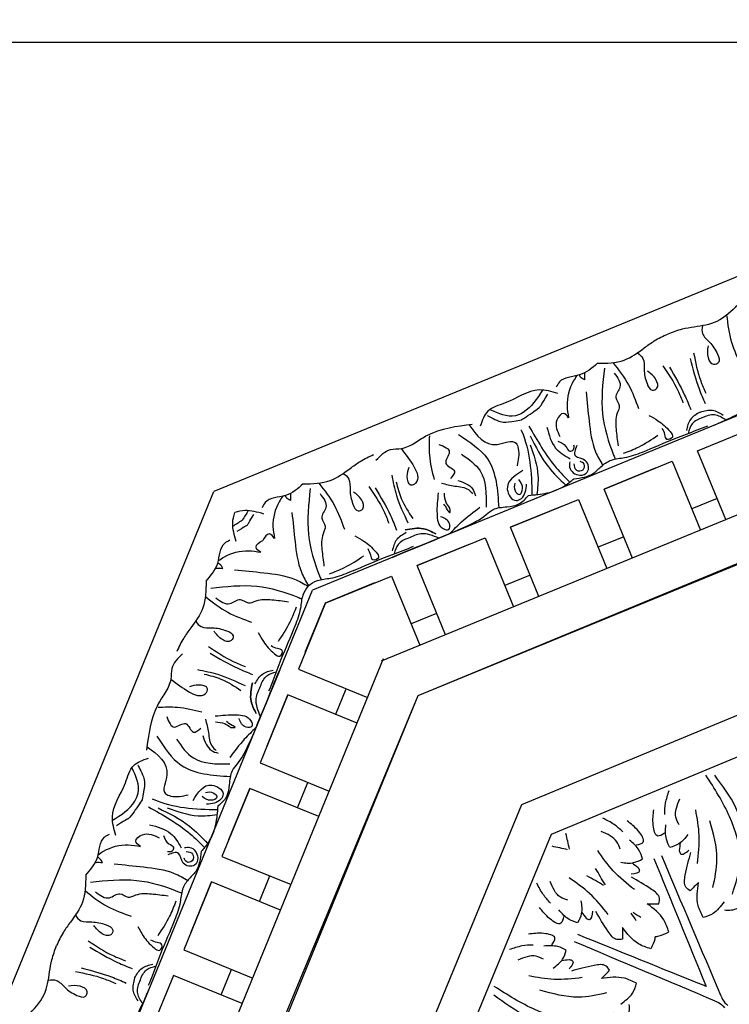
# Model space of a CAD drawing. Units: inches. Extents: x -309 to -67, y 171 to 391.
# Drawn here: x -302 to -298, y 242 to 248 of the extents above; entities that cross this region are included whole.
import ezdxf

# ---------------------------------------------------------------- set-up
doc = ezdxf.new("R2010")
doc.units = ezdxf.units.IN
doc.header["$MEASUREMENT"] = 0
doc.layers.add('Ceiling Tile', color=7, linetype='Continuous')
doc.layers.add('Dimension', color=7, linetype='Continuous')
doc.styles.add('DIMS', font='txt')
doc.dimstyles.new('DIM-12', dxfattribs={"dimtxt": 1.125, "dimasz": 0.75, "dimexe": 0.75, "dimexo": 3, "dimgap": 1.125, "dimtad": 0, "dimdec": 4, "dimzin": 3, "dimdsep": 46, "dimlunit": 5, "dimtxsty": 'DIMS', "dimblk1": 'ARCHTICK', "dimblk2": 'ARCHTICK', "dimsah": 1, "dimcen": 0, "dimdle": 0.75, "dimclrd": 256, "dimclre": 256, "dimclrt": 256, "dimadec": 0, "dimazin": 0, "dimtfac": 0.75, "dimtdec": 4, "dimtix": 1, "dimtmove": 2, "dimatfit": 3, "dimfxl": 1, "dimtolj": 1, "dimtzin": 0, "dimlwd": -1, "dimlwe": -1, "dimarcsym": 0})

# ---------------------------------------------------------------- blocks, each defined once
blk = doc.blocks.new('_ArchTick')
at = {"color": 0, "linetype": 'ByBlock', "const_width": 0.15}
blk.add_lwpolyline([(-0.5, -0.5), (0.5, 0.5)], dxfattribs=at)
blk = doc.blocks.new('*D12')
at = {"layer": 'Defpoints', "color": 0, "linetype": 'ByBlock', "transparency": 16777216}
for p in [(-227.9624, 254.8465), (-227.9624, 235.297), (-305.9576, 223.2332)]:
    blk.add_point(p, dxfattribs=at)
at = {"layer": 'Dimension', "linetype": 'ByBlock', "transparency": 16777216}
for p, q in [((-305.9576, 226.2332), (-305.9576, 255.5965)), ((-227.9624, 238.297), (-227.9624, 255.5965)), ((-306.7076, 254.8465), (-269.3707, 254.8465)), ((-227.2124, 254.8465), (-264.5493, 254.8465))]:
    blk.add_line(p, q, dxfattribs=at)
at = {"layer": 'Dimension', "linetype": 'ByBlock', "transparency": 16777216, "xscale": 0.75, "yscale": 0.75, "zscale": 0.75, "rotation": 180}
blk.add_blockref('_ArchTick', (-305.9576, 254.8465), dxfattribs=at)
at = {"layer": 'Dimension', "linetype": 'ByBlock', "transparency": 16777216, "xscale": 0.75, "yscale": 0.75, "zscale": 0.75}
blk.add_blockref('_ArchTick', (-227.9624, 254.8465), dxfattribs=at)
at = {"layer": 'Dimension', "linetype": 'ByBlock', "transparency": 16777216, "insert": (-266.96, 254.8465), "char_height": 1.125, "attachment_point": 5, "style": 'DIMS'}
blk.add_mtext('\\A1;78"', dxfattribs=at)
blk = doc.blocks.new('*D13')
at = {"layer": 'Defpoints', "color": 0, "linetype": 'ByBlock', "transparency": 16777216}
for p in [(-292.4845, 250.1325), (-308.333, 172.1301), (-277.8832, 172.1301)]:
    blk.add_point(p, dxfattribs=at)
at = {"layer": 'Dimension', "linetype": 'ByBlock', "transparency": 16777216}
for p, q in [((-308.333, 250.8825), (-308.333, 213.542)), ((-295.4845, 250.1325), (-309.083, 250.1325)), ((-308.333, 171.3801), (-308.333, 208.7206)), ((-280.8832, 172.1301), (-309.083, 172.1301))]:
    blk.add_line(p, q, dxfattribs=at)
at = {"layer": 'Dimension', "linetype": 'ByBlock', "transparency": 16777216, "xscale": 0.75, "yscale": 0.75, "zscale": 0.75}
for p, rotation in [((-308.333, 250.1325), 90), ((-308.333, 172.1301), 270)]:
    blk.add_blockref('_ArchTick', p, dxfattribs=dict(at, rotation=rotation))
at = {"layer": 'Dimension', "linetype": 'ByBlock', "transparency": 16777216, "insert": (-308.333, 211.1313), "char_height": 1.125, "attachment_point": 5, "rotation": 90, "style": 'DIMS'}
blk.add_mtext('\\A1;78"', dxfattribs=at)
blk = doc.blocks.new('DC702-330')
at = {"linetype": 'ByBlock'}
for p, q in [((-15.789, 15.7861), (-9.2423, 22.3208)), ((-9.2423, 22.3208), (0.0077, 22.3208)), ((-14.8536, 15.3688), (-8.8725, 21.3664)), ((-8.8725, 21.3664), (-0.3605, 21.3664)), ((-8.7629, 21.1029), (-0.481, 21.1143)), ((-14.59, 15.2598), (-8.7629, 21.1029))]:
    blk.add_line(p, q, dxfattribs=at)
for points in [[(-8.6898, 20.9616), (-8.6841, 20.9975), (-8.6778, 21.0332), (-8.6716, 21.0689)], [(-8.7034, 20.9624), (-8.7328, 20.9836), (-8.7626, 21.0044), (-8.7923, 21.0251)], [(-8.5577, 20.6432), (-8.5655, 20.6856), (-8.5706, 20.729), (-8.5757, 20.7725)], [(-8.5708, 20.6441), (-8.5953, 20.6795), (-8.6225, 20.7138), (-8.6497, 20.7481)], [(-8.4569, 20.337), (-8.4606, 20.3576), (-8.4643, 20.3781), (-8.4685, 20.3985)], [(-8.4202, 20.3459), (-8.4322, 20.363), (-8.4441, 20.3802), (-8.4557, 20.3975)]]:
    blk.add_open_spline(points, degree=3, dxfattribs=at)
for points in [[(-8.3099, 20.9317), (-8.3451, 20.9993), (-8.4004, 21.0694)], [(-8.0011, 20.9321), (-7.9661, 20.9998), (-7.911, 21.07)], [(-7.8751, 20.1757), (-7.7862, 20.1535), (-7.7252, 20.1907), (-7.5804, 20.4765), (-7.5367, 20.7882), (-7.5846, 21.049)], [(-7.784, 20.2534), (-7.6525, 20.4392), (-7.5989, 20.7498), (-7.6398, 21.0703)], [(-8.3725, 20.8289), (-8.3726, 20.884), (-8.4454, 20.9891)], [(-8.2591, 20.814), (-8.2092, 20.814), (-8.2093, 20.8938), (-8.2538, 20.989)], [(-8.0516, 20.8143), (-8.1015, 20.8142), (-8.1016, 20.8939), (-8.0574, 20.9893)], [(-7.9382, 20.8295), (-7.9383, 20.8846), (-7.8657, 20.9899)], [(-8.3872, 20.5384), (-8.4716, 20.7107), (-8.5161, 20.8788)], [(-8.2556, 20.7098), (-8.2557, 20.7719), (-8.2891, 20.8627)], [(-8.0548, 20.7101), (-8.0548, 20.7721), (-8.0217, 20.863)], [(-7.9227, 20.539), (-7.8388, 20.7116), (-7.7947, 20.8797)], [(-8.95, 20.6719), (-8.9731, 20.7445), (-8.9838, 20.8331)], [(-8.8331, 20.6438), (-8.8721, 20.6827), (-8.8952, 20.8085)], [(-8.6166, 20.4494), (-8.6794, 20.6307), (-8.7671, 20.7808)], [(-7.8892, 20.3466), (-7.7898, 20.5126), (-7.7348, 20.7737)], [(-8.4021, 20.7451), (-8.3222, 20.7097), (-8.2556, 20.7098)], [(-8.3325, 20.7121), (-8.3066, 20.6677)], [(-7.9084, 20.7458), (-7.9882, 20.7102), (-8.0548, 20.7101)], [(-7.9779, 20.7125), (-8.0037, 20.6681)], [(-8.9024, 20.5529), (-8.9376, 20.5175), (-8.9941, 20.5738), (-9.0302, 20.6725)], [(-8.3066, 20.6677), (-8.3066, 20.6433), (-8.3687, 20.6432)], [(-8.1194, 19.6414), (-8.1279, 20.6791)], [(-8.0037, 20.6681), (-8.0037, 20.6437), (-7.9416, 20.6438)], [(-8.831, 20.477), (-8.8749, 20.5208), (-8.9158, 20.6085)], [(-8.7527, 20.6056), (-8.784, 20.5241), (-8.831, 20.477)], [(-8.2698, 20.3851), (-8.2524, 20.4187), (-8.2794, 20.4952), (-8.374, 20.6238)], [(-8.0397, 20.3854), (-8.0572, 20.419), (-8.0304, 20.4956), (-7.9362, 20.6244)], [(-9.049, 20.4059), (-9.0137, 20.4412), (-9.0702, 20.4976), (-9.169, 20.5334)], [(-8.7784, 20.533), (-8.7652, 20.4834)], [(-8.7652, 20.4834), (-8.7479, 20.4661), (-8.7041, 20.5101)], [(-9.1681, 20.4532), (-9.2408, 20.4761), (-9.3294, 20.4866)], [(-8.5908, 20.258), (-8.6269, 20.2694), (-8.6621, 20.3424), (-8.6865, 20.5002)], [(-9.1397, 20.3363), (-9.1787, 20.3752), (-9.3045, 20.398)], [(-8.9729, 20.3347), (-9.0168, 20.3785), (-9.1046, 20.4191)], [(-8.2811, 20.1825), (-8.2813, 20.272), (-8.3431, 20.4155)], [(-8.3431, 20.4155), (-8.2698, 20.3851)], [(-7.9665, 20.416), (-8.0397, 20.3854)], [(-8.0278, 20.1828), (-8.0279, 20.2723), (-7.9665, 20.416)], [(-9.1013, 20.2561), (-9.0198, 20.2876), (-8.9729, 20.3347)], [(-8.1695, 19.6269), (-8.8993, 20.3648)], [(-8.5606, 20.3314), (-8.5908, 20.258)], [(-8.4391, 20.1232), (-8.5025, 20.1864), (-8.5606, 20.3314)], [(-8.7206, 19.8305), (-8.7676, 19.7518), (-8.837, 19.7348), (-9.1417, 19.8336), (-9.3935, 20.0225), (-9.5447, 20.2403)], [(-8.84, 19.8207), (-9.0645, 19.8585), (-9.3225, 20.0394), (-9.5209, 20.2945)], [(-8.9447, 20.1204), (-9.1262, 20.1826), (-9.2765, 20.27)], [(-9.0287, 20.282), (-8.9791, 20.2689)], [(-8.9791, 20.2689), (-8.9618, 20.2517), (-9.0057, 20.2077)], [(-8.7533, 20.0951), (-8.7647, 20.1312), (-8.8379, 20.1662), (-8.9957, 20.1902)], [(-7.8557, 20.2284), (-7.9557, 20.1829), (-8.0278, 20.1828)], [(-8.8319, 19.961), (-9.0197, 20.0076), (-9.2435, 20.1527)], [(-8.8265, 20.0648), (-8.7533, 20.0951)], [(-8.618, 19.9438), (-8.6813, 20.007), (-8.8265, 20.0648)], [(-8.7717, 19.8539), (-8.6689, 19.8927), (-8.618, 19.9438)], [(-8.1194, 19.6414), (-8.1193, 19.6167), (-8.1017, 19.5659)], [(-8.1695, 19.6269), (-8.152, 19.6095), (-8.1285, 19.5612)]]:
    blk.add_spline(points, degree=3, dxfattribs=at)
for points, knots in [([(-8.1875, 19.741), (-8.1875, 19.7444), (-8.1875, 19.7478), (-8.1875, 19.7512), (-8.1858, 20.0605), (-8.1841, 20.3698), (-8.1824, 20.679)], [0.0996853, 0.0996853, 0.0996853, 0.0996853, 0.1098663, 0.1098663, 0.1098663, 1.0377327, 1.0377327, 1.0377327, 1.0377327]), ([(-8.1875, 19.741), (-8.1915, 19.7449), (-8.1954, 19.7488), (-8.1993, 19.7526), (-8.4198, 19.9695), (-8.6403, 20.1864), (-8.8608, 20.4033)], [0.0932929, 0.0932929, 0.0932929, 0.0932929, 0.1098663, 0.1098663, 0.1098663, 1.0377327, 1.0377327, 1.0377327, 1.0377327]), ([(-8.3789, 20.1891), (-8.3794, 20.1883), (-8.3798, 20.1875), (-8.3802, 20.1868), (-8.3827, 20.1825), (-8.3978, 20.1584), (-8.4204, 20.1391), (-8.4391, 20.1232)], [0.09198142, 0.09198142, 0.09198142, 0.09198142, 0.09467841, 0.09467841, 0.09467841, 0.10986224, 0.18198741, 0.18198741, 0.18198741, 0.18198741]), ([(-8.3789, 20.1891), (-8.3752, 20.1878), (-8.3715, 20.1866), (-8.3678, 20.1856), (-8.363, 20.1843), (-8.3352, 20.1781), (-8.3056, 20.1805), (-8.2811, 20.1825)], [0.0827388, 0.0827388, 0.0827388, 0.0827388, 0.09467841, 0.09467841, 0.09467841, 0.10986224, 0.18198741, 0.18198741, 0.18198741, 0.18198741])]:
    blk.add_open_spline(points, degree=3, knots=knots, dxfattribs=at)
blk = doc.blocks.new('DC703-330')
at = {"linetype": 'ByBlock'}
blk.add_blockref('DC702-330', (-0.0077, -22.3208), dxfattribs=at)
blk = doc.blocks.new('*U138')
at = {"layer": 'Ceiling Tile', "linetype": 'ByBlock'}
for p, q in [((1.3394, 2.0367), (1.2685, 1.8631)), ((0.9351, 1.4592), (1.4049, 1.2674)), ((1.0795, 1.4002), (1.0087, 1.2266)), ((0.6746, 0.8229), (1.145, 0.6309)), ((0.8197, 0.7637), (0.7488, 0.5901)), ((0.4141, 0.1867), (0.8851, -0.0056)), ((0.5598, 0.1272), (0.4889, -0.0464)), ((-0.1863, -0.4143), (0.0064, -0.8851)), ((-0.1267, -0.5599), (0.0468, -0.4889)), ((-0.8223, -0.6754), (-0.6298, -1.1456)), ((-0.7629, -0.8204), (-0.5894, -0.7493)), ((-1.4583, -0.9365), (-1.2661, -1.406)), ((-1.3992, -1.0808), (-1.2257, -1.0098)), ((-2.0355, -1.3413), (-1.8619, -1.2702))]:
    blk.add_line(p, q, dxfattribs=at)
at = {"layer": 'Ceiling Tile'}
for points in [[(-5.4257, -6.259), (6.2648, -6.259), (6.2511, 8.5535), (3.5011, 8.5509), (0, 0), (-8.5477, -3.509), (-8.5477, -6.259), (6.2648, -6.259), (-8.5477, -6.259)], [(5.952, -5.9468), (5.9389, 8.2407), (3.7109, 8.2386), (0.2346, -0.2516)], [(5.3265, -5.3224), (5.3145, 7.6151), (4.1305, 7.614), (0.7189, -0.7183)], [(4.4506, -4.4482), (4.4409, 6.0628), (1.3899, -1.3887)], [(5.9523, -5.9465), (-8.2352, -5.9465), (-8.2352, -3.7186), (0.2519, -0.2344)], [(5.3273, -5.3215), (-7.6102, -5.3215), (-7.6102, -4.1376), (0.719, -0.7183)], [(4.4523, -4.4465), (-6.0587, -4.4465), (1.39, -1.3887)]]:
    blk.add_lwpolyline(points, dxfattribs=at)
at = {"layer": 'Ceiling Tile', "linetype": 'ByBlock'}
for points in [[(1.1956, 2.0954), (1.6647, 1.9039), (1.8537, 2.3668), (1.3851, 2.5581)], [(1.5466, 1.6146), (1.4049, 1.2674), (1.5939, 1.7303), (1.1246, 1.9219)], [(1.2868, 0.9781), (1.145, 0.6309), (1.334, 1.0938), (0.8641, 1.2856)], [(1.0269, 0.3416), (0.8851, -0.0056), (1.0741, 0.4573), (0.6036, 0.6494)], [(0.767, -0.2949), (0.6298, -0.6311), (0.8143, -0.1792), (0.3437, 0.0129)], [(0.2956, -0.7668), (0.6316, -0.6292), (0.18, -0.8141), (-0.0126, -0.3437)], [(-0.3406, -1.0272), (0.0064, -0.8851), (-0.4563, -1.0746), (-0.6488, -0.6042)], [(-0.9769, -1.2877), (-0.6298, -1.1456), (-1.0925, -1.335), (-1.2848, -0.8653)], [(-1.6131, -1.5481), (-1.2661, -1.406), (-1.7288, -1.5955), (-1.9208, -1.1264)], [(-2.0943, -1.1976), (-1.9023, -1.6665), (-2.3651, -1.8559), (-2.5568, -1.3874)]]:
    blk.add_lwpolyline(points, dxfattribs=at)
for points, knots in [([(2.2503, 3.0219), (2.2386, 2.9933), (2.2168, 2.94), (2.2104, 2.8842), (2.2085, 2.8602), (2.178, 2.8218), (2.1308, 2.7621), (2.1383, 2.6624), (2.1203, 2.5814), (2.053, 2.5077), (1.9869, 2.3666), (1.9276, 2.204), (1.8572, 2.0643), (1.83, 1.9959), (1.8206, 1.9723)], [0, 0, 0, 0, 0.095599, 0.167537, 0.167537, 0.167537, 0.307493, 0.384317, 0.45928, 0.549625, 0.67674, 0.924439, 1.068867, 1.145229, 1.145229, 1.145229, 1.145229]), ([(2.6582, 2.1793), (2.6141, 2.1341), (2.5319, 2.05), (2.5143, 1.9342), (2.5061, 1.8804), (2.5019, 1.8528), (2.4927, 1.7913), (2.4711, 1.733), (2.4593, 1.7008)], [0, 0, 0, 0, 0.1837971, 0.3429053, 0.3429053, 0.3429053, 0.4264826, 0.5289149, 0.5289149, 0.5289149, 0.5289149]), ([(1.8905, 1.9373), (1.9025, 1.9638), (1.9234, 2.014), (1.8935, 2.0664), (1.879, 2.0906)], [0, 0, 0, 0, 0.095489, 0.1790459, 0.1790459, 0.1790459, 0.1790459]), ([(2.5154, 1.9373), (2.4963, 1.9333), (2.453, 1.9297), (2.3977, 1.9957), (2.3409, 2.0334), (2.2653, 2.0629), (2.2402, 2.0021), (2.3075, 1.9671), (2.3523, 1.9736), (2.378, 1.9774)], [0.0287663, 0.0287663, 0.0287663, 0.0287663, 0.0842185, 0.1593498, 0.2581085, 0.3150243, 0.3494812, 0.4091985, 0.4892302, 0.4892302, 0.4892302, 0.4892302]), ([(1.0939, 0.1975), (0.9398, -0.1789), (1.1323, 0.2914), (1.174, 0.4026), (1.2788, 0.5192), (1.2828, 0.6019), (1.2949, 0.6939), (1.3394, 0.7329), (1.3622, 0.7528), (1.3655, 0.7952), (1.3724, 0.8828), (1.4142, 0.9901), (1.4594, 1.0428), (1.4751, 1.061), (1.4808, 1.1098), (1.4898, 1.1853), (1.5658, 1.2503), (1.6106, 1.3202), (1.6153, 1.4199), (1.6689, 1.5662), (1.7426, 1.7267), (1.7957, 1.8775), (1.8254, 1.9488), (1.8352, 1.9723)], [0, 0, 0, 0, 0.001152, 0.304542, 0.362519, 0.459472, 0.543215, 0.630778, 0.630778, 0.630778, 0.758292, 0.894013, 0.96595, 0.96595, 0.96595, 1.105907, 1.182731, 1.257693, 1.348039, 1.475154, 1.722853, 1.878099, 1.95446, 1.95446, 1.95446, 1.95446]), ([(1.8905, 1.9373), (1.8802, 1.9102), (1.8604, 1.8625), (1.8069, 1.8458), (1.7826, 1.8396)], [0, 0, 0, 0, 0.095489, 0.1699571, 0.1699571, 0.1699571, 0.1699571]), ([(2.2604, 1.2224), (2.2613, 1.2855), (2.2629, 1.4032), (2.3326, 1.4973), (2.365, 1.541), (2.3816, 1.5634), (2.4187, 1.6133), (2.4449, 1.6698), (2.4593, 1.7008)], [0, 0, 0, 0, 0.1837971, 0.3429053, 0.3429053, 0.3429053, 0.4264826, 0.5289149, 0.5289149, 0.5289149, 0.5289149]), ([(2.3312, 1.4943), (2.3206, 1.5107), (2.2926, 1.5439), (2.2068, 1.5366), (2.14, 1.5503), (2.0658, 1.583), (2.0912, 1.6437), (2.1635, 1.6207), (2.1905, 1.5843), (2.2059, 1.5634)], [0.0287663, 0.0287663, 0.0287663, 0.0287663, 0.0842185, 0.1593498, 0.2581085, 0.3150243, 0.3494812, 0.4091985, 0.4892302, 0.4892302, 0.4892302, 0.4892302]), ([(2.2653, 1.3271), (2.2163, 1.3662), (2.121, 1.4409), (2.0068, 1.4816), (1.9516, 1.5013)], [0.0096385, 0.0096385, 0.0096385, 0.0096385, 0.1960733, 0.3706174, 0.3706174, 0.3706174, 0.3706174]), ([(2.2282, 1.2697), (2.1233, 1.2581), (1.9216, 1.2359), (1.7158, 1.299), (1.6176, 1.3393), (1.6088, 1.343)], [0, 0, 0, 0, 0.3135104, 0.6029768, 0.6315868, 0.6315868, 0.6315868, 0.6315868]), ([(2.0663, 1.1449), (2.0004, 1.1516), (1.8639, 1.1654), (1.6889, 1.1867), (1.5967, 1.2396), (1.5668, 1.2573)], [0, 0, 0, 0, 0.1996872, 0.4134417, 0.5170213, 0.5170213, 0.5170213, 0.5170213]), ([(2.1766, 1.0829), (2.1644, 1.0742), (2.1043, 1.0334), (2.0004, 1.0065), (1.9162, 1.0215), (1.8889, 1.0263), (1.904, 1.015), (1.9394, 0.9884), (1.8537, 0.9213), (1.7978, 0.9491), (1.7617, 0.967)], [0, 0, 0, 0, 0.0450533, 0.2179565, 0.3010417, 0.3010417, 0.3010417, 0.3479801, 0.4113761, 0.5262965, 0.5262965, 0.5262965, 0.5262965]), ([(2.1963, 1.1364), (2.1942, 1.1359), (2.1787, 1.1329), (2.1618, 1.1342), (2.1473, 1.1353), (2.1531, 1.1241), (2.1613, 1.1084), (2.1764, 1.1012), (2.181, 1.0995)], [0, 0, 0, 0, 0.006929, 0.04942, 0.04942, 0.04942, 0.0854235, 0.1000184, 0.1000184, 0.1000184, 0.1000184]), ([(1.7678, 0.7645), (1.6935, 0.8013), (1.5676, 0.8635), (1.471, 0.9647), (1.4316, 1.0065)], [0, 0, 0, 0, 0.2461848, 0.4170931, 0.4170931, 0.4170931, 0.4170931]), ([(1.8334, 0.7565), (1.7347, 0.8125), (1.5964, 0.891), (1.4838, 1.0014), (1.4522, 1.0339)], [0, 0, 0, 0, 0.3377524, 0.4731883, 0.4731883, 0.4731883, 0.4731883]), ([(1.9056, 0.474), (1.9056, 0.474), (1.8627, 0.5499), (1.8552, 0.5996), (1.8762, 0.7065), (1.8762, 0.7065), (1.9498, 0.8198), (1.9858, 0.8481), (1.9693, 0.8334), (2.0517, 0.8854)], [0, 0, 0, 0, 0.1377815, 0.2433377, 0.2433377, 0.2433377, 0.3260181, 0.4234622, 0.5828212, 0.5828212, 0.5828212, 0.5828212]), ([(1.7062, 0.764), (1.6368, 0.7887), (1.526, 0.8281), (1.4105, 0.8148), (1.3671, 0.8089)], [0, 0, 0, 0, 0.216483, 0.3461771, 0.3461771, 0.3461771, 0.3461771]), ([(2.0786, 0.848), (2.0198, 0.8118), (1.9449, 0.7642), (1.8838, 0.6266), (1.9184, 0.55), (1.9443, 0.4925)], [0.0068958, 0.0068958, 0.0068958, 0.0068958, 0.2071912, 0.2654151, 0.4411684, 0.4411684, 0.4411684, 0.4411684]), ([(1.8092, 0.7017), (1.8065, 0.703), (1.6686, 0.7645), (1.5158, 0.7736), (1.364, 0.7756)], [0, 0, 0, 0, 0.0089911, 0.4527746, 0.4527746, 0.4527746, 0.4527746]), ([(1.8439, 0.3478), (1.7702, 0.4007), (1.6583, 0.4833), (1.7545, 0.6604), (1.653, 0.6944), (1.6022, 0.6832), (1.5639, 0.6748)], [0.0038407, 0.0038407, 0.0038407, 0.0038407, 0.2391524, 0.3678448, 0.4062434, 0.5243292, 0.5243292, 0.5243292, 0.5243292]), ([(1.776, 0.2768), (1.727, 0.3523), (1.6129, 0.5282), (1.3998, 0.5425), (1.2781, 0.5505)], [0, 0, 0, 0, 0.2568215, 0.5984468, 0.5984468, 0.5984468, 0.5984468]), ([(1.6018, -0.2845), (1.6338, -0.2541), (1.6848, -0.2056), (1.675, -0.0995), (1.7045, -0.0469), (1.7218, -0.0162), (1.74, 0.0108), (1.8168, 0.1248), (1.8337, 0.2639), (1.8466, 0.3701)], [0, 0, 0, 0, 0.1236685, 0.1972022, 0.3007245, 0.3007245, 0.3007245, 0.3977781, 0.7103752, 0.7103752, 0.7103752, 0.7103752]), ([(1.3787, 0.179), (1.3567, 0.1804), (1.3186, 0.1828), (1.289, 0.2063), (1.2765, 0.2162), (1.2602, 0.2175), (1.2316, 0.2196), (1.2765, 0.1975), (1.2923, 0.1849), (1.3027, 0.1767)], [0, 0, 0, 0, 0.0641378, 0.1110255, 0.1110255, 0.1110255, 0.1427022, 0.1665224, 0.2122451, 0.2122451, 0.2122451, 0.2122451]), ([(1.0718, 0.1435), (1.0885, 0.1021), (1.1163, 0.0317), (1.085, -0.0361), (1.0721, -0.0642), (1.0617, -0.0914), (1.0419, -0.1391), (0.9885, -0.1557), (0.9641, -0.1619)], [0, 0, 0, 0, 0.126466, 0.2159629, 0.2159629, 0.2159629, 0.3114519, 0.38592, 0.38592, 0.38592, 0.38592]), ([(1.1002, 0.1227), (1.1148, 0.095), (1.1495, 0.0293), (1.1355, -0.0445), (1.1273, -0.0872), (1.1355, -0.0445), (1.1495, 0.0293), (1.1148, 0.095), (1.1002, 0.1227)], [0, 0, 0, 0, 0.0915677, 0.2171699, 0.2171699, 0.2171699, 0.3427722, 0.4343399, 0.4343399, 0.4343399, 0.4343399]), ([(1.6819, -0.1131), (1.6411, -0.0819), (1.5838, -0.0389), (1.5035, 0.0044), (1.4468, -0.0026), (1.4189, -0.0622), (1.4976, -0.0784), (1.5356, -0.0659), (1.5545, -0.0597)], [0.0176096, 0.0176096, 0.0176096, 0.0176096, 0.1718496, 0.2326268, 0.2879001, 0.3229307, 0.3873913, 0.4512404, 0.4512404, 0.4512404, 0.4512404]), ([(0.7467, -0.7461), (0.7626, -0.7274), (0.7922, -0.6804), (0.7969, -0.5817), (0.8505, -0.4353), (0.9241, -0.2749), (0.9772, -0.124), (1.0069, -0.0528), (1.0167, -0.0293)], [0.2195957, 0.2195957, 0.2195957, 0.2195957, 0.2917429, 0.3820887, 0.5092038, 0.7569023, 0.9121485, 0.9885101, 0.9885101, 0.9885101, 0.9885101]), ([(1.4419, -0.7791), (1.4428, -0.716), (1.4445, -0.5984), (1.5142, -0.5042), (1.5465, -0.4605), (1.5632, -0.4381), (1.6002, -0.3882), (1.6264, -0.3318), (1.6408, -0.3007)], [0, 0, 0, 0, 0.1837971, 0.3429053, 0.3429053, 0.3429053, 0.4264826, 0.5289149, 0.5289149, 0.5289149, 0.5289149]), ([(1.5127, -0.5073), (1.5021, -0.4909), (1.4741, -0.4577), (1.3883, -0.465), (1.3215, -0.4513), (1.2473, -0.4186), (1.2727, -0.3579), (1.345, -0.3808), (1.372, -0.4173), (1.3874, -0.4381)], [0.0287663, 0.0287663, 0.0287663, 0.0287663, 0.0842185, 0.1593498, 0.2581085, 0.3150243, 0.3494812, 0.4091985, 0.4892302, 0.4892302, 0.4892302, 0.4892302]), ([(1.4468, -0.6744), (1.3978, -0.6354), (1.3025, -0.5606), (1.1884, -0.5199), (1.1332, -0.5003)], [0.0096385, 0.0096385, 0.0096385, 0.0096385, 0.1960733, 0.3706174, 0.3706174, 0.3706174, 0.3706174]), ([(1.4097, -0.7319), (1.3048, -0.7434), (1.1031, -0.7656), (0.8973, -0.7025), (0.7991, -0.6623), (0.7903, -0.6586)], [0, 0, 0, 0, 0.3135104, 0.6029768, 0.6315868, 0.6315868, 0.6315868, 0.6315868]), ([(0.7468, -0.7461), (0.7281, -0.7619), (0.6812, -0.7915), (0.5824, -0.7963), (0.4361, -0.8501), (0.2757, -0.9239), (0.1249, -0.9771), (0.0537, -1.0069), (0.0302, -1.0167)], [0.2195957, 0.2195957, 0.2195957, 0.2195957, 0.2917429, 0.3820887, 0.5092038, 0.7569023, 0.9121485, 0.9885101, 0.9885101, 0.9885101, 0.9885101]), ([(0.7332, -1.4091), (0.7446, -1.3041), (0.7666, -1.1024), (0.7034, -0.8966), (0.663, -0.7985), (0.6593, -0.7897)], [0, 0, 0, 0, 0.3135104, 0.6029768, 0.6315868, 0.6315868, 0.6315868, 0.6315868]), ([(0.8578, -1.2471), (0.8511, -1.1811), (0.8371, -1.0447), (0.8156, -0.8696), (0.7627, -0.7775), (0.7449, -0.7476)], [0, 0, 0, 0, 0.1996872, 0.4134417, 0.5170213, 0.5170213, 0.5170213, 0.5170213]), ([(1.2479, -0.8567), (1.1819, -0.85), (1.0454, -0.8362), (0.8704, -0.8148), (0.7782, -0.762), (0.7483, -0.7442)], [0, 0, 0, 0, 0.1996872, 0.4134417, 0.5170213, 0.5170213, 0.5170213, 0.5170213]), ([(1.3778, -0.8652), (1.3757, -0.8657), (1.3602, -0.8687), (1.3433, -0.8673), (1.3288, -0.8662), (1.3347, -0.8774), (1.3429, -0.8932), (1.3579, -0.9003), (1.3625, -0.902)], [0, 0, 0, 0, 0.006929, 0.04942, 0.04942, 0.04942, 0.0854235, 0.1000184, 0.1000184, 0.1000184, 0.1000184]), ([(1.3582, -0.9186), (1.3459, -0.9274), (1.2858, -0.9682), (1.1819, -0.995), (1.0978, -0.9801), (1.0704, -0.9752), (1.0855, -0.9866), (1.1209, -1.0132), (1.0788, -1.0462), (1.056, -1.0548), (1.0558, -1.0549)], [0, 0, 0, 0, 0.0450533, 0.2179565, 0.3010417, 0.3010417, 0.3010417, 0.3479801, 0.4113761, 0.4118607, 0.4118607, 0.4118607, 0.4118607]), ([(-0.1964, -1.0941), (0.1798, -0.9396), (-0.2903, -1.1326), (-0.4015, -1.1743), (-0.518, -1.2793), (-0.6007, -1.2833), (-0.6927, -1.2955), (-0.7316, -1.3401), (-0.7516, -1.3629), (-0.794, -1.3663), (-0.8815, -1.3732), (-0.9888, -1.4151), (-1.0414, -1.4604), (-1.0596, -1.4761), (-1.1084, -1.4819), (-1.1839, -1.4909), (-1.2489, -1.567), (-1.3187, -1.6118), (-1.4184, -1.6167), (-1.5647, -1.6704), (-1.7251, -1.7442), (-1.8759, -1.7975), (-1.9471, -1.8272), (-1.9706, -1.837)], [0, 0, 0, 0, 0.001152, 0.304542, 0.362519, 0.459472, 0.543215, 0.630778, 0.630778, 0.630778, 0.758292, 0.894013, 0.96595, 0.96595, 0.96595, 1.105907, 1.182731, 1.257693, 1.348039, 1.475154, 1.722853, 1.878099, 1.95446, 1.95446, 1.95446, 1.95446]), ([(-0.1425, -1.0719), (-0.1011, -1.0886), (-0.0306, -1.1164), (0.0371, -1.085), (0.0652, -1.072), (0.0924, -1.0616), (0.1401, -1.0418), (0.1566, -0.9883), (0.1628, -0.964)], [0, 0, 0, 0, 0.126466, 0.2159629, 0.2159629, 0.2159629, 0.3114519, 0.38592, 0.38592, 0.38592, 0.38592]), ([(0.9199, -1.3573), (0.9286, -1.3451), (0.9694, -1.2849), (0.9961, -1.181), (0.9811, -1.0969), (0.9762, -1.0695), (0.9876, -1.0846), (1.0142, -1.12), (1.0472, -1.0778), (1.0558, -1.055), (1.0559, -1.0548)], [0, 0, 0, 0, 0.0450533, 0.2179565, 0.3010417, 0.3010417, 0.3010417, 0.3479801, 0.4113761, 0.4118607, 0.4118607, 0.4118607, 0.4118607]), ([(1.2369, -1.0488), (1.2495, -1.0918), (1.2693, -1.1597), (1.2545, -1.2226), (1.2464, -1.2454)], [0, 0, 0, 0, 0.1294077, 0.2038261, 0.2038261, 0.2038261, 0.2038261]), ([(-0.1216, -1.1003), (-0.0939, -1.1149), (-0.0282, -1.1496), (0.0456, -1.1354), (0.0883, -1.1272), (0.0456, -1.1354), (-0.0282, -1.1496), (-0.0939, -1.1149), (-0.1216, -1.1003)], [0, 0, 0, 0, 0.0915677, 0.2171699, 0.2171699, 0.2171699, 0.3427722, 0.4343399, 0.4343399, 0.4343399, 0.4343399]), ([(0.6758, -1.4462), (0.6367, -1.3972), (0.5619, -1.302), (0.521, -1.1879), (0.5013, -1.1327)], [0.0096385, 0.0096385, 0.0096385, 0.0096385, 0.1960733, 0.3706174, 0.3706174, 0.3706174, 0.3706174]), ([(-0.1777, -1.3789), (-0.1791, -1.3569), (-0.1815, -1.3188), (-0.2051, -1.2892), (-0.215, -1.2767), (-0.2163, -1.2604), (-0.2185, -1.2318), (-0.1963, -1.2767), (-0.1837, -1.2925), (-0.1755, -1.3029)], [0, 0, 0, 0, 0.0641378, 0.1110255, 0.1110255, 0.1110255, 0.1427022, 0.1665224, 0.2122451, 0.2122451, 0.2122451, 0.2122451]), ([(0.5087, -1.5123), (0.4923, -1.5017), (0.459, -1.4737), (0.4663, -1.3879), (0.4525, -1.3211), (0.4197, -1.2469), (0.359, -1.2724), (0.3821, -1.3447), (0.4185, -1.3716), (0.4394, -1.387)], [0.0287663, 0.0287663, 0.0287663, 0.0287663, 0.0842185, 0.1593498, 0.2581085, 0.3150243, 0.3494812, 0.4091985, 0.4892302, 0.4892302, 0.4892302, 0.4892302]), ([(1.0499, -1.236), (1.093, -1.2485), (1.1609, -1.2682), (1.2237, -1.2533), (1.2465, -1.2453)], [0, 0, 0, 0, 0.1294077, 0.2038261, 0.2038261, 0.2038261, 0.2038261]), ([(-0.2752, -1.7762), (-0.3507, -1.7273), (-0.5267, -1.6134), (-0.5412, -1.4003), (-0.5493, -1.2786)], [0, 0, 0, 0, 0.2568215, 0.5984468, 0.5984468, 0.5984468, 0.5984468]), ([(0.8665, -1.377), (0.8669, -1.3749), (0.8699, -1.3594), (0.8686, -1.3425), (0.8675, -1.328), (0.8787, -1.3339), (0.8944, -1.342), (0.9016, -1.3571), (0.9033, -1.3617)], [0, 0, 0, 0, 0.006929, 0.04942, 0.04942, 0.04942, 0.0854235, 0.1000184, 0.1000184, 0.1000184, 0.1000184]), ([(-0.7624, -1.7069), (-0.7871, -1.6376), (-0.8267, -1.5267), (-0.8135, -1.4112), (-0.8076, -1.3679)], [0, 0, 0, 0, 0.216483, 0.3461771, 0.3461771, 0.3461771, 0.3461771]), ([(-0.7001, -1.8098), (-0.7013, -1.8071), (-0.763, -1.6693), (-0.7722, -1.5165), (-0.7744, -1.3647)], [0, 0, 0, 0, 0.0089911, 0.4527746, 0.4527746, 0.4527746, 0.4527746]), ([(-0.7548, -1.8341), (-0.8109, -1.7354), (-0.8895, -1.5972), (-1, -1.4847), (-1.0326, -1.4532)], [0, 0, 0, 0, 0.3377524, 0.4731883, 0.4731883, 0.4731883, 0.4731883]), ([(-0.7629, -1.7685), (-0.7997, -1.6942), (-0.8621, -1.5684), (-0.9633, -1.4719), (-1.0051, -1.4326)], [0, 0, 0, 0, 0.2461848, 0.4170931, 0.4170931, 0.4170931, 0.4170931]), ([(0.1147, -1.6818), (0.0834, -1.641), (0.0404, -1.5837), (-0.003, -1.5035), (0.0039, -1.4468), (0.0635, -1.4188), (0.0797, -1.4975), (0.0673, -1.5356), (0.0611, -1.5545)], [0.0176096, 0.0176096, 0.0176096, 0.0176096, 0.1718496, 0.2326268, 0.2879001, 0.3229307, 0.3873913, 0.4512404, 0.4512404, 0.4512404, 0.4512404]), ([(0.7804, -1.4412), (0.7174, -1.4421), (0.5997, -1.4439), (0.5056, -1.5137), (0.462, -1.5461), (0.4396, -1.5628), (0.3897, -1.5999), (0.3333, -1.6261), (0.3022, -1.6405)], [0, 0, 0, 0, 0.1837971, 0.3429053, 0.3429053, 0.3429053, 0.4264826, 0.5289149, 0.5289149, 0.5289149, 0.5289149]), ([(-1.143, -2.0674), (-1.1497, -2.0015), (-1.1636, -1.865), (-1.1851, -1.69), (-1.2381, -1.5978), (-1.2559, -1.568)], [0, 0, 0, 0, 0.1996872, 0.4134417, 0.5170213, 0.5170213, 0.5170213, 0.5170213]), ([(-0.3461, -1.8442), (-0.399, -1.7706), (-0.4818, -1.6588), (-0.6588, -1.7551), (-0.6928, -1.6536), (-0.6817, -1.6028), (-0.6734, -1.5645)], [0.0038407, 0.0038407, 0.0038407, 0.0038407, 0.2391524, 0.3678448, 0.4062434, 0.5243292, 0.5243292, 0.5243292, 0.5243292]), ([(0.286, -1.6015), (0.2556, -1.6335), (0.2072, -1.6846), (0.101, -1.6749), (0.0485, -1.7045), (0.0178, -1.7218), (-0.0092, -1.74), (-0.1232, -1.8169), (-0.2622, -1.834), (-0.3684, -1.847)], [0, 0, 0, 0, 0.1236685, 0.1972022, 0.3007245, 0.3007245, 0.3007245, 0.3977781, 0.7103752, 0.7103752, 0.7103752, 0.7103752]), ([(-1.2676, -2.2294), (-1.2562, -2.1245), (-1.2342, -1.9227), (-1.2974, -1.717), (-1.3378, -1.6188), (-1.3415, -1.61)], [0, 0, 0, 0, 0.3135104, 0.6029768, 0.6315868, 0.6315868, 0.6315868, 0.6315868]), ([(-1.9356, -1.8923), (-1.9084, -1.882), (-1.8607, -1.8621), (-1.8442, -1.8086), (-1.838, -1.7843)], [0, 0, 0, 0, 0.095489, 0.1699571, 0.1699571, 0.1699571, 0.1699571]), ([(-1.0809, -2.1776), (-1.0722, -2.1654), (-1.0314, -2.1053), (-1.0047, -2.0013), (-1.0197, -1.9172), (-1.0246, -1.8899), (-1.0132, -1.9049), (-0.9866, -1.9403), (-0.9195, -1.8546), (-0.9474, -1.7986), (-0.9654, -1.7626)], [0, 0, 0, 0, 0.0450533, 0.2179565, 0.3010417, 0.3010417, 0.3010417, 0.3479801, 0.4113761, 0.5262965, 0.5262965, 0.5262965, 0.5262965]), ([(-3.0198, -2.2531), (-2.9912, -2.2414), (-2.938, -2.2195), (-2.8822, -2.2131), (-2.8582, -2.2112), (-2.8197, -2.1806), (-2.7602, -2.1333), (-2.6604, -2.1408), (-2.5794, -2.1227), (-2.5058, -2.0554), (-2.3647, -1.9891), (-2.2022, -1.9296), (-2.0626, -1.8591), (-1.9942, -1.8318), (-1.9706, -1.8224)], [0, 0, 0, 0, 0.095599, 0.167537, 0.167537, 0.167537, 0.307493, 0.384317, 0.45928, 0.549625, 0.67674, 0.924439, 1.068867, 1.145229, 1.145229, 1.145229, 1.145229]), ([(-0.4722, -1.906), (-0.4722, -1.906), (-0.5482, -1.8632), (-0.5979, -1.8557), (-0.7047, -1.8769), (-0.7047, -1.8769), (-0.818, -1.9505), (-0.8463, -1.9865), (-0.8316, -1.9701), (-0.8835, -2.0525)], [0, 0, 0, 0, 0.1377815, 0.2433377, 0.2433377, 0.2433377, 0.3260181, 0.4234622, 0.5828212, 0.5828212, 0.5828212, 0.5828212]), ([(-1.9356, -1.8923), (-1.962, -1.9043), (-2.0123, -1.9253), (-2.0646, -1.8954), (-2.0889, -1.8809)], [0, 0, 0, 0, 0.095489, 0.1790459, 0.1790459, 0.1790459, 0.1790459]), ([(-0.8461, -2.0794), (-0.8099, -2.0206), (-0.7624, -1.9456), (-0.6249, -1.8844), (-0.5482, -1.9189), (-0.4907, -1.9448)], [0.0068958, 0.0068958, 0.0068958, 0.0068958, 0.2071912, 0.2654151, 0.4411684, 0.4411684, 0.4411684, 0.4411684]), ([(-1.325, -2.2665), (-1.3641, -2.2176), (-1.4389, -2.1223), (-1.4797, -2.0082), (-1.4995, -1.953)], [0.0096385, 0.0096385, 0.0096385, 0.0096385, 0.1960733, 0.3706174, 0.3706174, 0.3706174, 0.3706174]), ([(-1.4921, -2.3326), (-1.5085, -2.322), (-1.5418, -2.294), (-1.5345, -2.2082), (-1.5483, -2.1414), (-1.5811, -2.0673), (-1.6417, -2.0927), (-1.6187, -2.165), (-1.5823, -2.1919), (-1.5614, -2.2073)], [0.0287663, 0.0287663, 0.0287663, 0.0287663, 0.0842185, 0.1593498, 0.2581085, 0.3150243, 0.3494812, 0.4091985, 0.4892302, 0.4892302, 0.4892302, 0.4892302]), ([(-1.1343, -2.1974), (-1.1338, -2.1952), (-1.1309, -2.1797), (-1.1322, -2.1628), (-1.1333, -2.1483), (-1.1221, -2.1542), (-1.1064, -2.1624), (-1.0992, -2.1774), (-1.0975, -2.182)], [0, 0, 0, 0, 0.006929, 0.04942, 0.04942, 0.04942, 0.0854235, 0.1000184, 0.1000184, 0.1000184, 0.1000184]), ([(-2.0995, -2.5894), (-2.1068, -2.5272), (-2.1218, -2.407), (-2.1741, -2.2976), (-2.1994, -2.2448)], [0.0096385, 0.0096385, 0.0096385, 0.0096385, 0.1960733, 0.3706174, 0.3706174, 0.3706174, 0.3706174]), ([(-1.935, -2.5172), (-1.931, -2.4981), (-1.9274, -2.4548), (-1.9935, -2.3995), (-2.0313, -2.3427), (-2.0608, -2.2672), (-2.0001, -2.2421), (-1.9649, -2.3093), (-1.9714, -2.3542), (-1.9752, -2.3798)], [0.0287663, 0.0287663, 0.0287663, 0.0287663, 0.0842185, 0.1593498, 0.2581085, 0.3150243, 0.3494812, 0.4091985, 0.4892302, 0.4892302, 0.4892302, 0.4892302]), ([(-1.2203, -2.2615), (-1.2834, -2.2624), (-1.4011, -2.2642), (-1.4952, -2.334), (-1.5388, -2.3664), (-1.5612, -2.3831), (-1.6111, -2.4202), (-1.6675, -2.4464), (-1.6986, -2.4608)], [0, 0, 0, 0, 0.1837971, 0.3429053, 0.3429053, 0.3429053, 0.4264826, 0.5289149, 0.5289149, 0.5289149, 0.5289149]), ([(-2.1768, -2.6602), (-2.1317, -2.6161), (-2.0476, -2.5338), (-1.9318, -2.5161), (-1.8781, -2.5078), (-1.8505, -2.5037), (-1.789, -2.4944), (-1.7307, -2.4727), (-1.6986, -2.4608)], [0, 0, 0, 0, 0.1837971, 0.3429053, 0.3429053, 0.3429053, 0.4264826, 0.5289149, 0.5289149, 0.5289149, 0.5289149])]:
    blk.add_open_spline(points, degree=3, knots=knots, dxfattribs=at)
for points in [[(1.9281, 1.9217), (1.9398, 2.0045), (1.9072, 2.0766)], [(2.2923, 1.8533), (2.0849, 1.9143), (1.9854, 1.9557)], [(2.33, 1.8772), (2.1398, 1.9249), (2.056, 1.9598)], [(1.9281, 1.9217), (1.8777, 1.855), (1.8035, 1.8273)], [(2.2334, 1.7117), (2.0439, 1.8157), (1.9444, 1.8571)], [(2.2431, 1.6682), (2.0751, 1.7693), (1.9913, 1.8042)], [(1.906, 1.5721), (1.8695, 1.6339), (1.7952, 1.7167), (1.7577, 1.7323), (1.742, 1.6947), (1.7752, 1.6809), (1.8171, 1.6635)], [(1.6478, 1.3994), (1.6901, 1.5011), (1.771, 1.6338)], [(2.1936, 1.3359), (2.0987, 1.3754), (2.0277, 1.3478), (1.9725, 1.3708), (1.9199, 1.3564), (1.8132, 1.3489), (1.6997, 1.3624)], [(2.2604, 1.2224), (2.1815, 1.1012), (2.1337, 0.9633), (2.0985, 0.9424)], [(1.5899, 1.034), (1.5532, 1.0324), (1.499, 1.1031), (1.5197, 1.1529), (1.5968, 1.1406), (1.6294, 1.0732), (1.7024, 1.0836)], [(1.5771, 1.0605), (1.534, 1.0784), (1.5364, 1.1239), (1.5739, 1.1321), (1.5916, 1.1051)], [(1.826, 0.8785), (1.6835, 0.9377), (1.6106, 1.0365)], [(1.7314, 0.9521), (1.6949, 1.0077), (1.6633, 1.034), (1.6737, 1.0591), (1.7045, 1.0625)], [(2.0554, 0.9528), (2.0791, 0.8256), (1.991, 0.5942), (1.9345, 0.4759), (1.8339, 0.4255)], [(1.5305, 0.7147), (1.4031, 0.6087), (1.3267, 0.6691), (1.3415, 0.7047), (1.4393, 0.7396)], [(1.4458, 0.6597), (1.3929, 0.6611), (1.3686, 0.6918), (1.4081, 0.7124), (1.4695, 0.6869)], [(1.1028, 0.2177), (1.1818, 0.2972), (1.281, 0.4212)], [(1.6432, 0.2967), (1.5285, 0.4239), (1.281, 0.465)], [(1.4648, 0.2722), (1.4062, 0.3727), (1.3595, 0.3921)], [(1.446, 0.1611), (1.4259, 0.2518), (1.4014, 0.3441), (1.3737, 0.3723)], [(1.3797, 0.1383), (1.236, 0.1302), (1.137, 0.1714), (1.1303, 0.2103), (1.1701, 0.2147), (1.2175, 0.155)], [(1.7094, 0.143), (1.6566, 0.2137), (1.5801, 0.1907), (1.5282, 0.2489), (1.4772, 0.2213)], [(1.768, 0.0791), (1.637, 0.0787), (1.4709, 0.1112)], [(1.4541, -0.147), (1.3408, -0.1126), (1.2048, -0.035)], [(1.1096, -0.0798), (1.0592, -0.1465), (0.9851, -0.1743)], [(1.5011, -0.1774), (1.3623, -0.1452), (1.177, -0.0682)], [(1.415, -0.2899), (1.2255, -0.1858), (1.126, -0.1445)], [(1.4246, -0.3334), (1.2567, -0.2322), (1.1728, -0.1974)], [(1.0875, -0.4294), (1.0511, -0.3676), (0.9767, -0.2849), (0.9392, -0.2693), (0.9236, -0.3068), (0.9567, -0.3206), (0.9986, -0.338)], [(0.8293, -0.6022), (0.8716, -0.5005), (0.9525, -0.3677)], [(1.3751, -0.6657), (1.2802, -0.6262), (1.2092, -0.6537), (1.154, -0.6308), (1.1014, -0.6452), (0.9947, -0.6527), (0.8812, -0.6392)], [(1.4419, -0.7791), (1.363, -0.9004), (1.3153, -1.0383), (1.28, -1.0591)], [(0.6029, -0.8288), (0.5013, -0.8712), (0.3686, -0.9522)], [(0.4304, -1.0871), (0.3686, -1.0507), (0.2858, -0.9765), (0.2701, -0.9389), (0.3077, -0.9233), (0.3215, -0.9564), (0.339, -0.9983)], [(0.6669, -1.3745), (0.6274, -1.2796), (0.6548, -1.2086), (0.6318, -1.1534), (0.6462, -1.1008), (0.6536, -0.9941), (0.64, -0.8806)], [(0.0809, -1.1095), (0.1475, -1.059), (0.1752, -0.9849)], [(-0.2166, -1.103), (-0.2961, -1.1821), (-0.42, -1.2814)], [(-0.137, -1.3798), (-0.1291, -1.2361), (-0.1703, -1.1371), (-0.2092, -1.1304), (-0.2136, -1.1703), (-0.1539, -1.2176)], [(0.2912, -1.4147), (0.187, -1.2253), (0.1455, -1.1258)], [(0.1484, -1.454), (0.1138, -1.3407), (0.0361, -1.2048)], [(0.1788, -1.5009), (0.1465, -1.3621), (0.0693, -1.177)], [(0.3347, -1.4243), (0.2334, -1.2564), (0.1985, -1.1727)], [(-0.7133, -1.5312), (-0.6074, -1.4036), (-0.6679, -1.3273), (-0.7034, -1.3421), (-0.7383, -1.44)], [(-0.2952, -1.6434), (-0.4225, -1.5289), (-0.4638, -1.2814)], [(0.7804, -1.4412), (0.9017, -1.3622), (1.0395, -1.3143), (1.0603, -1.279)], [(-0.6584, -1.4464), (-0.6598, -1.3935), (-0.6905, -1.3693), (-0.7111, -1.4087), (-0.6856, -1.4701)], [(-0.2708, -1.4651), (-0.3714, -1.4065), (-0.3909, -1.3598)], [(-0.1598, -1.4462), (-0.2505, -1.4261), (-0.3428, -1.4017), (-0.3711, -1.374)], [(-0.0774, -1.7681), (-0.0772, -1.6371), (-0.1098, -1.471)], [(-1.0325, -1.5908), (-1.031, -1.5541), (-1.1018, -1.5), (-1.1514, -1.5207), (-1.1391, -1.5978), (-1.0717, -1.6304), (-1.082, -1.7034)], [(-1.059, -1.5781), (-1.077, -1.535), (-1.1225, -1.5374), (-1.1306, -1.5749), (-1.1036, -1.5926)], [(-0.1415, -1.7095), (-0.2122, -1.6568), (-0.1893, -1.5803), (-0.2475, -1.5284), (-0.22, -1.4774)], [(-1.3978, -1.6491), (-1.4995, -1.6915), (-1.6322, -1.7725)], [(-0.9505, -1.7323), (-1.0062, -1.6958), (-1.0325, -1.6643), (-1.0575, -1.6747), (-1.0609, -1.7055)], [(-0.8768, -1.8268), (-0.9362, -1.6843), (-1.035, -1.6115)], [(-1.5704, -1.9074), (-1.6322, -1.8711), (-1.715, -1.7968), (-1.7307, -1.7593), (-1.6931, -1.7436), (-1.6793, -1.7767), (-1.6618, -1.8186)], [(-1.3339, -2.1948), (-1.3734, -2.0999), (-1.346, -2.0289), (-1.369, -1.9737), (-1.3546, -1.9211), (-1.3472, -1.8144), (-1.3608, -1.7009)], [(-1.9199, -1.9298), (-1.8533, -1.8794), (-1.8256, -1.8052)], [(-0.9509, -2.0563), (-0.8236, -2.0799), (-0.5924, -1.9915), (-0.4741, -1.935), (-0.4238, -1.8343)], [(-1.9199, -1.9298), (-2.0027, -1.9417), (-2.0748, -1.9091)], [(-1.8512, -2.294), (-1.9124, -2.0867), (-1.9538, -1.9872)], [(-1.7096, -2.235), (-1.8138, -2.0456), (-1.8553, -1.9461)], [(-1.6661, -2.2446), (-1.7674, -2.0768), (-1.8023, -1.993)], [(-1.875, -2.3317), (-1.9229, -2.1416), (-1.9579, -2.0578)], [(-1.2203, -2.2615), (-1.0991, -2.1825), (-0.9613, -2.1346), (-0.9405, -2.0993)]]:
    blk.add_spline(points, degree=3, dxfattribs=at)
for points in [[(1.3428, 0.8069), (1.3429, 0.8065), (1.3429, 0.8062), (1.343, 0.8058)], [(1.3484, 0.8191), (1.3484, 0.8191), (1.3484, 0.8191), (1.3484, 0.8191)], [(1.1611, -1.16), (1.1673, -1.1568), (1.1832, -1.1477), (1.2332, -1.1161)], [(1.1611, -1.16), (1.1578, -1.1662), (1.1488, -1.1821), (1.1173, -1.2322)], [(1.1547, -1.2591), (1.1681, -1.2373), (1.1816, -1.2155), (1.1962, -1.1951)], [(1.2601, -1.1536), (1.2383, -1.167), (1.2166, -1.1805), (1.1962, -1.1951)], [(-0.8178, -1.3492), (-0.8178, -1.3492), (-0.8178, -1.3491), (-0.8179, -1.3491)], [(-0.8056, -1.3436), (-0.8053, -1.3436), (-0.805, -1.3437), (-0.8046, -1.3437)]]:
    blk.add_open_spline(points, degree=3, dxfattribs=at)

msp = doc.modelspace()

# ---------------------------------------------------------------- block references
at = {"layer": 'Ceiling Tile', "linetype": 'ByBlock'}
for name, p, rotation in [('DC703-330', (-291.1257, 247.41275), 22.49636527310772), ('*U138', (-299.67181, 243.87347), 180)]:
    msp.add_blockref(name, p, dxfattribs=dict(at, rotation=rotation))

# ---------------------------------------------------------------- dimensions: what is measured, and where the dimension line sits
at = {"layer": 'Dimension', "linetype": 'ByBlock'}
dim = msp.add_linear_dim(base=(-227.96244, 254.84651), p1=(-305.95758, 223.23317), p2=(-227.96244, 235.29696), dimstyle='DIM-12', override={"dimpost": '"'}, dxfattribs=at)
dim.commit()
dim.dimension.update_dxf_attribs({"geometry": '*D12', "text_midpoint": (-266.96001, 254.84651)})
dim = msp.add_linear_dim(base=(-308.333014, 172.130054), p1=(-292.484497, 250.1325), p2=(-277.883199, 172.130054), angle=90, dimstyle='DIM-12', override={"dimpost": '"'}, dxfattribs=at)
dim.commit()
dim.dimension.update_dxf_attribs({"geometry": '*D13', "text_midpoint": (-308.333014, 211.131277)})

doc.saveas('drawing.dxf')
